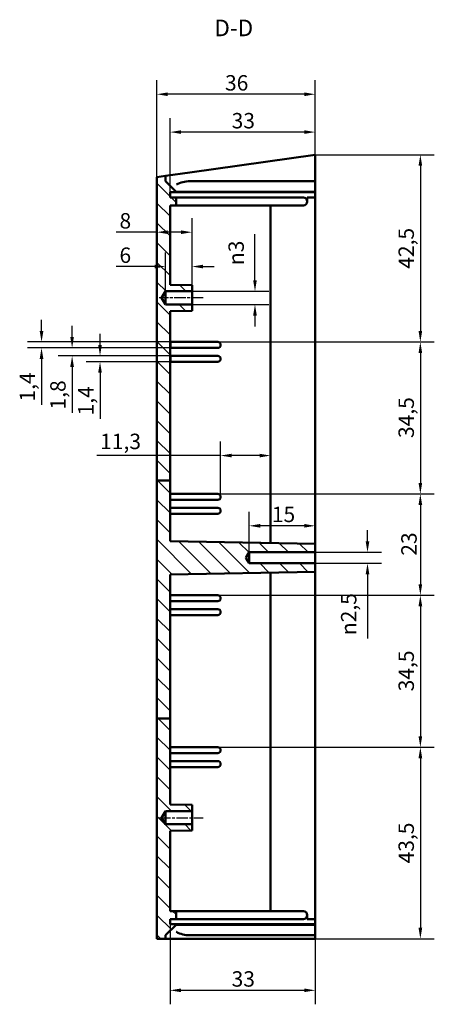
# Model space of a CAD drawing. Extents: x 0 to 1189, y 0 to 841.
# Drawn here: x 777 to 871, y 357 to 581 of the extents above; entities that cross this region are included whole.
import ezdxf

# ---------------------------------------------------------------- set-up
doc = ezdxf.new("R2010")
doc.units = 0
doc.linetypes.add('CHAIN', pattern=[0.3543, 0.2362, -0.0295, 0.0591, -0.0295])
for name, color, linetype, lineweight in [('Linea del centro(ISO)', 179, 'CHAIN', 25), ('Quote(ISO)', 7, 'Continuous', 25), ('Simboli(ISO)', 7, 'Continuous', 25), ('Spigoli visibili(ISO)', 7, 'Continuous', 50), ('Tratteggio', 3, 'Continuous', 9)]:
    doc.layers.add(name, color=color, linetype=linetype, lineweight=lineweight)
doc.styles.add('DEFAULT-ISO~0', font='ARIAL.TTF')
doc.styles.add('Stile testo32', font='ARIAL.TTF')
doc.dimstyles.new('DEFAULT-ISO-Metodo 1b', dxfattribs={"dimtxt": 3.5, "dimasz": 2.5, "dimexe": 3.175, "dimexo": 0, "dimgap": 0.762, "dimtad": 1, "dimtoh": 1, "dimrnd": 1e-08, "dimtxsty": 'DEFAULT-ISO~0', "dimcen": 0.09, "dimdle": 10, "dimclrd": 2, "dimclre": 2, "dimclrt": 6, "dimazin": 2, "dimtfac": 0.714286, "dimtofl": 0, "dimtmove": 0, "dimatfit": 3, "dimfxl": 0, "dimtolj": 1, "dimlwd": 25, "dimlwe": 25, "dimarcsym": 0})

# ---------------------------------------------------------------- blocks, each defined once
blk = doc.blocks.new('*D190')
at = {"layer": 'Defpoints', "color": 0, "linetype": 'Continuous'}
for p in [(808.09, 563.64), (844.09, 549.9), (808.09, 544.84)]:
    blk.add_point(p, dxfattribs=at)
at = {"layer": 'Quote(ISO)', "color": 2, "linetype": 'Continuous', "lineweight": 25}
for p, q in [((808.09, 544.84), (808.09, 566.82)), ((844.09, 549.9), (844.09, 566.82)), ((841.59, 563.64), (810.59, 563.64))]:
    blk.add_line(p, q, dxfattribs=at)
at = {"layer": 'Quote(ISO)', "color": 2, "linetype": 'Continuous'}
for points in [[(810.59, 564.06), (810.59, 563.22), (808.09, 563.64)], [(841.59, 564.06), (841.59, 563.22), (844.09, 563.64)]]:
    blk.add_solid(points, dxfattribs=at)
at = {"layer": 'Quote(ISO)', "color": 6, "linetype": 'Continuous', "lineweight": 25, "insert": (823.59, 567.98), "char_height": 3.5, "attachment_point": 1, "style": 'DEFAULT-ISO~0'}
blk.add_mtext('\\A1;36', dxfattribs=at)
blk = doc.blocks.new('*D191')
at = {"layer": 'Defpoints', "color": 0, "linetype": 'Continuous'}
for p in [(811.09, 555.05), (844.09, 543.9), (811.09, 541.4)]:
    blk.add_point(p, dxfattribs=at)
at = {"layer": 'Quote(ISO)', "color": 2, "linetype": 'Continuous', "lineweight": 25}
for p, q in [((811.09, 541.4), (811.09, 558.23)), ((844.09, 543.9), (844.09, 558.23)), ((841.59, 555.05), (813.59, 555.05))]:
    blk.add_line(p, q, dxfattribs=at)
at = {"layer": 'Quote(ISO)', "color": 2, "linetype": 'Continuous'}
for points in [[(813.59, 555.47), (813.59, 554.64), (811.09, 555.05)], [(841.59, 555.47), (841.59, 554.64), (844.09, 555.05)]]:
    blk.add_solid(points, dxfattribs=at)
at = {"layer": 'Quote(ISO)', "color": 6, "linetype": 'Continuous', "lineweight": 25, "insert": (825.09, 559.39), "char_height": 3.5, "attachment_point": 1, "style": 'DEFAULT-ISO~0'}
blk.add_mtext('\\A1;33', dxfattribs=at)
blk = doc.blocks.new('*D192')
at = {"layer": 'Defpoints', "color": 0, "linetype": 'Continuous'}
for p in [(811.09, 375.2), (844.09, 372.7), (811.09, 360.21)]:
    blk.add_point(p, dxfattribs=at)
at = {"layer": 'Quote(ISO)', "color": 2, "linetype": 'Continuous', "lineweight": 25}
for p, q in [((811.09, 375.2), (811.09, 357.04)), ((844.09, 372.7), (844.09, 357.04)), ((841.59, 360.21), (813.59, 360.21))]:
    blk.add_line(p, q, dxfattribs=at)
at = {"layer": 'Quote(ISO)', "color": 2, "linetype": 'Continuous'}
for points in [[(813.59, 360.63), (813.59, 359.8), (811.09, 360.21)], [(841.59, 360.63), (841.59, 359.8), (844.09, 360.21)]]:
    blk.add_solid(points, dxfattribs=at)
at = {"layer": 'Quote(ISO)', "color": 6, "linetype": 'Continuous', "lineweight": 25, "insert": (825.09, 364.55), "char_height": 3.5, "attachment_point": 1, "style": 'DEFAULT-ISO~0'}
blk.add_mtext('\\A1;33', dxfattribs=at)
blk = doc.blocks.new('*D193')
at = {"layer": 'Defpoints', "color": 0, "linetype": 'Continuous'}
for p in [(833.94, 483.52), (833.94, 481.61), (822.59, 472.2)]:
    blk.add_point(p, dxfattribs=at)
at = {"layer": 'Quote(ISO)', "color": 2, "linetype": 'Continuous', "lineweight": 25}
for p, q in [((822.59, 472.2), (822.59, 484.79)), ((822.59, 481.61), (794.46, 481.61)), ((831.44, 481.61), (825.09, 481.61))]:
    blk.add_line(p, q, dxfattribs=at)
at = {"layer": 'Quote(ISO)', "color": 2, "linetype": 'Continuous'}
for points in [[(825.09, 482.03), (825.09, 481.2), (822.59, 481.61)], [(831.44, 482.03), (831.44, 481.2), (833.94, 481.61)]]:
    blk.add_solid(points, dxfattribs=at)
at = {"layer": 'Quote(ISO)', "color": 6, "linetype": 'Continuous', "lineweight": 25, "insert": (795.22, 486.58), "char_height": 3.5, "attachment_point": 1, "style": 'DEFAULT-ISO~0'}
blk.add_mtext('\\A1;11,3', dxfattribs=at)
blk = doc.blocks.new('*D194')
at = {"layer": 'Defpoints', "color": 0, "linetype": 'Continuous'}
for p in [(844.09, 549.9), (821.94, 507.4), (867.98, 507.4)]:
    blk.add_point(p, dxfattribs=at)
at = {"layer": 'Quote(ISO)', "color": 2, "linetype": 'Continuous', "lineweight": 25}
for p, q in [((844.09, 549.9), (871.16, 549.9)), ((867.98, 547.4), (867.98, 509.9)), ((821.94, 507.4), (871.16, 507.4))]:
    blk.add_line(p, q, dxfattribs=at)
at = {"layer": 'Quote(ISO)', "color": 2, "linetype": 'Continuous'}
for points in [[(867.57, 547.4), (868.4, 547.4), (867.98, 549.9)], [(867.57, 509.9), (868.4, 509.9), (867.98, 507.4)]]:
    blk.add_solid(points, dxfattribs=at)
at = {"layer": 'Quote(ISO)', "color": 6, "linetype": 'Continuous', "lineweight": 25, "insert": (863.02, 524.02), "char_height": 3.5, "attachment_point": 1, "rotation": 90, "style": 'DEFAULT-ISO~0'}
blk.add_mtext('\\A1;42,5', dxfattribs=at)
blk = doc.blocks.new('*D195')
at = {"layer": 'Defpoints', "color": 0, "linetype": 'Continuous'}
for p in [(821.94, 507.4), (821.94, 472.9), (867.98, 472.9)]:
    blk.add_point(p, dxfattribs=at)
at = {"layer": 'Quote(ISO)', "color": 2, "linetype": 'Continuous', "lineweight": 25}
for p, q in [((821.94, 507.4), (871.16, 507.4)), ((867.98, 504.9), (867.98, 475.4)), ((821.94, 472.9), (871.16, 472.9))]:
    blk.add_line(p, q, dxfattribs=at)
at = {"layer": 'Quote(ISO)', "color": 2, "linetype": 'Continuous'}
for points in [[(867.57, 504.9), (868.4, 504.9), (867.98, 507.4)], [(867.57, 475.4), (868.4, 475.4), (867.98, 472.9)]]:
    blk.add_solid(points, dxfattribs=at)
at = {"layer": 'Quote(ISO)', "color": 6, "linetype": 'Continuous', "lineweight": 25, "insert": (863.02, 485.59), "char_height": 3.5, "attachment_point": 1, "rotation": 90, "style": 'DEFAULT-ISO~0'}
blk.add_mtext('\\A1;34,5', dxfattribs=at)
blk = doc.blocks.new('*D196')
at = {"layer": 'Defpoints', "color": 0, "linetype": 'Continuous'}
for p in [(821.94, 472.9), (821.94, 449.9), (867.98, 449.9)]:
    blk.add_point(p, dxfattribs=at)
at = {"layer": 'Quote(ISO)', "color": 2, "linetype": 'Continuous', "lineweight": 25}
for p, q in [((821.94, 472.9), (871.16, 472.9)), ((867.98, 470.4), (867.98, 452.4)), ((821.94, 449.9), (871.16, 449.9))]:
    blk.add_line(p, q, dxfattribs=at)
at = {"layer": 'Quote(ISO)', "color": 2, "linetype": 'Continuous'}
for points in [[(867.57, 470.4), (868.4, 470.4), (867.98, 472.9)], [(867.57, 452.4), (868.4, 452.4), (867.98, 449.9)]]:
    blk.add_solid(points, dxfattribs=at)
at = {"layer": 'Quote(ISO)', "color": 6, "linetype": 'Continuous', "lineweight": 25, "insert": (863.65, 458.87), "char_height": 3.5, "attachment_point": 1, "rotation": 90, "style": 'DEFAULT-ISO~0'}
blk.add_mtext('\\A1;23', dxfattribs=at)
blk = doc.blocks.new('*D197')
at = {"layer": 'Defpoints', "color": 0, "linetype": 'Continuous'}
for p in [(821.94, 449.9), (821.94, 415.4), (867.98, 415.4)]:
    blk.add_point(p, dxfattribs=at)
at = {"layer": 'Quote(ISO)', "color": 2, "linetype": 'Continuous', "lineweight": 25}
for p, q in [((821.94, 449.9), (871.16, 449.9)), ((867.98, 447.4), (867.98, 417.9)), ((821.94, 415.4), (871.16, 415.4))]:
    blk.add_line(p, q, dxfattribs=at)
at = {"layer": 'Quote(ISO)', "color": 2, "linetype": 'Continuous'}
for points in [[(867.57, 447.4), (868.4, 447.4), (867.98, 449.9)], [(867.57, 417.9), (868.4, 417.9), (867.98, 415.4)]]:
    blk.add_solid(points, dxfattribs=at)
at = {"layer": 'Quote(ISO)', "color": 6, "linetype": 'Continuous', "lineweight": 25, "insert": (863.02, 428.09), "char_height": 3.5, "attachment_point": 1, "rotation": 90, "style": 'DEFAULT-ISO~0'}
blk.add_mtext('\\A1;34,5', dxfattribs=at)
blk = doc.blocks.new('*D198')
at = {"layer": 'Defpoints', "color": 0, "linetype": 'Continuous'}
for p in [(821.94, 415.4), (844.09, 371.9), (867.98, 371.9)]:
    blk.add_point(p, dxfattribs=at)
at = {"layer": 'Quote(ISO)', "color": 2, "linetype": 'Continuous', "lineweight": 25}
for p, q in [((821.94, 415.4), (871.16, 415.4)), ((867.98, 412.9), (867.98, 374.4)), ((844.09, 371.9), (871.16, 371.9))]:
    blk.add_line(p, q, dxfattribs=at)
at = {"layer": 'Quote(ISO)', "color": 2, "linetype": 'Continuous'}
for points in [[(867.57, 412.9), (868.4, 412.9), (867.98, 415.4)], [(867.57, 374.4), (868.4, 374.4), (867.98, 371.9)]]:
    blk.add_solid(points, dxfattribs=at)
at = {"layer": 'Quote(ISO)', "color": 6, "linetype": 'Continuous', "lineweight": 25, "insert": (863.02, 389.02), "char_height": 3.5, "attachment_point": 1, "rotation": 90, "style": 'DEFAULT-ISO~0'}
blk.add_mtext('\\A1;43,5', dxfattribs=at)
blk = doc.blocks.new('*D199')
at = {"layer": 'Defpoints', "color": 0, "linetype": 'Continuous'}
for p in [(795.18, 504.25), (811.18, 504.25), (811.18, 502.9)]:
    blk.add_point(p, dxfattribs=at)
at = {"layer": 'Quote(ISO)', "color": 2, "linetype": 'Continuous', "lineweight": 25}
for p, q in [((795.18, 506.75), (795.18, 509.25)), ((811.18, 504.25), (792.01, 504.25)), ((811.18, 502.9), (792.01, 502.9)), ((795.18, 500.4), (795.18, 489.97))]:
    blk.add_line(p, q, dxfattribs=at)
at = {"layer": 'Quote(ISO)', "color": 2, "linetype": 'Continuous'}
for points in [[(794.76, 506.75), (795.6, 506.75), (795.18, 504.25)], [(794.76, 500.4), (795.6, 500.4), (795.18, 502.9)]]:
    blk.add_solid(points, dxfattribs=at)
at = {"layer": 'Quote(ISO)', "color": 6, "linetype": 'Continuous', "lineweight": 25, "insert": (790.21, 490.73), "char_height": 3.5, "attachment_point": 1, "rotation": 90, "style": 'DEFAULT-ISO~0'}
blk.add_mtext('\\A1;1,4', dxfattribs=at)
blk = doc.blocks.new('*D200')
at = {"layer": 'Defpoints', "color": 0, "linetype": 'Continuous'}
for p in [(788.84, 506.05), (811.18, 506.05), (811.18, 504.25)]:
    blk.add_point(p, dxfattribs=at)
at = {"layer": 'Quote(ISO)', "color": 2, "linetype": 'Continuous', "lineweight": 25}
for p, q in [((788.84, 508.55), (788.84, 511.05)), ((811.18, 506.05), (785.66, 506.05)), ((811.18, 504.25), (785.66, 504.25)), ((788.84, 501.75), (788.84, 491.31))]:
    blk.add_line(p, q, dxfattribs=at)
at = {"layer": 'Quote(ISO)', "color": 2, "linetype": 'Continuous'}
for points in [[(788.42, 508.55), (789.25, 508.55), (788.84, 506.05)], [(788.42, 501.75), (789.25, 501.75), (788.84, 504.25)]]:
    blk.add_solid(points, dxfattribs=at)
at = {"layer": 'Quote(ISO)', "color": 6, "linetype": 'Continuous', "lineweight": 25, "insert": (783.87, 492.07), "char_height": 3.5, "attachment_point": 1, "rotation": 90, "style": 'DEFAULT-ISO~0'}
blk.add_mtext('\\A1;1,8', dxfattribs=at)
blk = doc.blocks.new('*D201')
at = {"layer": 'Defpoints', "color": 0, "linetype": 'Continuous'}
for p in [(781.89, 507.4), (811.18, 507.4), (811.18, 506.05)]:
    blk.add_point(p, dxfattribs=at)
at = {"layer": 'Quote(ISO)', "color": 2, "linetype": 'Continuous', "lineweight": 25}
for p, q in [((781.89, 509.9), (781.89, 512.4)), ((811.18, 507.4), (778.71, 507.4)), ((811.18, 506.05), (778.71, 506.05)), ((781.89, 503.55), (781.89, 493.12))]:
    blk.add_line(p, q, dxfattribs=at)
at = {"layer": 'Quote(ISO)', "color": 2, "linetype": 'Continuous'}
for points in [[(781.47, 509.9), (782.31, 509.9), (781.89, 507.4)], [(781.47, 503.55), (782.31, 503.55), (781.89, 506.05)]]:
    blk.add_solid(points, dxfattribs=at)
at = {"layer": 'Quote(ISO)', "color": 6, "linetype": 'Continuous', "lineweight": 25, "insert": (776.92, 493.88), "char_height": 3.5, "attachment_point": 1, "rotation": 90, "style": 'DEFAULT-ISO~0'}
blk.add_mtext('\\A1;1,4', dxfattribs=at)
blk = doc.blocks.new('*D202')
at = {"layer": 'Defpoints', "color": 0, "linetype": 'Continuous'}
for p in [(816.09, 518.9), (816.09, 515.9), (830.4, 515.9)]:
    blk.add_point(p, dxfattribs=at)
at = {"layer": 'Quote(ISO)', "color": 2, "linetype": 'Continuous', "lineweight": 25}
for p, q in [((830.4, 521.4), (830.4, 531.89)), ((816.09, 518.9), (833.57, 518.9)), ((816.09, 515.9), (833.57, 515.9)), ((830.4, 513.4), (830.4, 510.9))]:
    blk.add_line(p, q, dxfattribs=at)
at = {"layer": 'Quote(ISO)', "color": 2, "linetype": 'Continuous'}
for points in [[(829.98, 521.4), (830.81, 521.4), (830.4, 518.9)], [(829.98, 513.4), (830.81, 513.4), (830.4, 515.9)]]:
    blk.add_solid(points, dxfattribs=at)
at = {"layer": 'Quote(ISO)', "color": 6, "linetype": 'Continuous', "lineweight": 25, "insert": (824.37, 524.85), "char_height": 3.5, "attachment_point": 1, "rotation": 90, "style": 'DEFAULT-ISO~0'}
blk.add_mtext('\\A1;\\fAIGDT|b0|i0;\\H3.5000;n\\fArial|b0|i0;\\H3.5000;3', dxfattribs=at)
blk = doc.blocks.new('*D203')
at = {"layer": 'Defpoints', "color": 0, "linetype": 'Continuous'}
for p in [(810.09, 524.52), (810.09, 517.4), (816.09, 517.4)]:
    blk.add_point(p, dxfattribs=at)
at = {"layer": 'Quote(ISO)', "color": 2, "linetype": 'Continuous', "lineweight": 25}
for p, q in [((810.09, 517.4), (810.09, 527.7)), ((816.09, 517.4), (816.09, 527.7)), ((807.59, 524.52), (798.84, 524.52)), ((818.59, 524.52), (821.09, 524.52))]:
    blk.add_line(p, q, dxfattribs=at)
at = {"layer": 'Quote(ISO)', "color": 2, "linetype": 'Continuous'}
for points in [[(807.59, 524.94), (807.59, 524.11), (810.09, 524.52)], [(818.59, 524.94), (818.59, 524.11), (816.09, 524.52)]]:
    blk.add_solid(points, dxfattribs=at)
at = {"layer": 'Quote(ISO)', "color": 6, "linetype": 'Continuous', "lineweight": 25, "insert": (799.6, 528.86), "char_height": 3.5, "attachment_point": 1, "style": 'DEFAULT-ISO~0'}
blk.add_mtext('\\A1;6', dxfattribs=at)
blk = doc.blocks.new('*D204')
at = {"layer": 'Defpoints', "color": 0, "linetype": 'Continuous'}
for p in [(808.09, 532.32), (808.09, 531.59), (816.09, 518.9)]:
    blk.add_point(p, dxfattribs=at)
at = {"layer": 'Quote(ISO)', "color": 2, "linetype": 'Continuous', "lineweight": 25}
for p, q in [((816.09, 518.9), (816.09, 535.5)), ((808.09, 532.32), (798.84, 532.32)), ((813.59, 532.32), (810.59, 532.32))]:
    blk.add_line(p, q, dxfattribs=at)
at = {"layer": 'Quote(ISO)', "color": 2, "linetype": 'Continuous'}
for points in [[(810.59, 532.74), (810.59, 531.91), (808.09, 532.32)], [(813.59, 532.74), (813.59, 531.91), (816.09, 532.32)]]:
    blk.add_solid(points, dxfattribs=at)
at = {"layer": 'Quote(ISO)', "color": 6, "linetype": 'Continuous', "lineweight": 25, "insert": (799.61, 536.66), "char_height": 3.5, "attachment_point": 1, "style": 'DEFAULT-ISO~0'}
blk.add_mtext('\\A1;8', dxfattribs=at)
blk = doc.blocks.new('*D205')
at = {"layer": 'Defpoints', "color": 0, "linetype": 'Continuous'}
for p in [(829.09, 465.67), (829.09, 459.65), (844.09, 459.65)]:
    blk.add_point(p, dxfattribs=at)
at = {"layer": 'Quote(ISO)', "color": 2, "linetype": 'Continuous', "lineweight": 25}
for p, q in [((829.09, 459.65), (829.09, 468.85)), ((844.09, 459.65), (844.09, 468.85)), ((841.59, 465.67), (831.59, 465.67))]:
    blk.add_line(p, q, dxfattribs=at)
at = {"layer": 'Quote(ISO)', "color": 2, "linetype": 'Continuous'}
for points in [[(831.59, 466.09), (831.59, 465.25), (829.09, 465.67)], [(841.59, 466.09), (841.59, 465.25), (844.09, 465.67)]]:
    blk.add_solid(points, dxfattribs=at)
at = {"layer": 'Quote(ISO)', "color": 6, "linetype": 'Continuous', "lineweight": 25, "insert": (834.24, 470.01), "char_height": 3.5, "attachment_point": 1, "style": 'DEFAULT-ISO~0'}
blk.add_mtext('\\A1;15', dxfattribs=at)
blk = doc.blocks.new('*D206')
at = {"layer": 'Defpoints', "color": 0, "linetype": 'Continuous'}
for p in [(844.09, 459.65), (855.97, 459.65), (844.09, 457.15)]:
    blk.add_point(p, dxfattribs=at)
at = {"layer": 'Quote(ISO)', "color": 2, "linetype": 'Continuous', "lineweight": 25}
for p, q in [((855.97, 462.15), (855.97, 464.65)), ((844.09, 459.65), (859.15, 459.65)), ((844.09, 457.15), (859.15, 457.15)), ((855.97, 454.65), (855.97, 440.08))]:
    blk.add_line(p, q, dxfattribs=at)
at = {"layer": 'Quote(ISO)', "color": 2, "linetype": 'Continuous'}
for points in [[(855.56, 462.15), (856.39, 462.15), (855.97, 459.65)], [(855.56, 454.65), (856.39, 454.65), (855.97, 457.15)]]:
    blk.add_solid(points, dxfattribs=at)
at = {"layer": 'Quote(ISO)', "color": 6, "linetype": 'Continuous', "lineweight": 25, "insert": (849.95, 440.84), "char_height": 3.5, "attachment_point": 1, "rotation": 90, "style": 'DEFAULT-ISO~0'}
blk.add_mtext('\\A1;\\fAIGDT|b0|i0;\\H3.5000;n\\fArial|b0|i0;\\H3.5000;2,5', dxfattribs=at)

msp = doc.modelspace()

# ---------------------------------------------------------------- hatches: boundary and pattern name
at = {"layer": 'Tratteggio'}
h = msp.add_hatch(dxfattribs=at)
h.set_pattern_fill('ANSI31', color=256, scale=25.4, angle=-90, style=0)
h.set_pattern_definition([(315, (0, 0), (2.245064, 2.245064), [])])
h.paths.add_polyline_path([(811.091, 475.92), (808.091, 475.92), (808.091, 544.843), (810.091, 545.124), (810.091, 543.902), (810.948, 543.045), (812.421, 541.573), (812.491, 541.502), (812.491, 541.402), (811.091, 541.402), (811.091, 540.202), (812.491, 540.202), (812.491, 538.402), (812.004, 538.402), (811.091, 538.402), (811.091, 520.402), (816.091, 520.315), (816.091, 518.902), (810.091, 518.902), (809.19, 517.402), (810.091, 515.902), (816.091, 515.902), (816.091, 514.489), (811.091, 514.402)])
h.paths.add_polyline_path([(811.091, 421.948), (808.091, 421.948), (808.091, 475.92), (811.091, 475.92), (811.091, 462.178), (844.091, 461.602), (844.091, 459.652), (829.091, 459.652), (828.34, 458.402), (829.091, 457.152), (844.091, 457.152), (844.091, 455.202), (811.091, 454.626)])
h.paths.add_polyline_path([(808.091, 421.948), (808.091, 371.902), (810.091, 371.902), (810.091, 372.702), (810.948, 373.559), (812.421, 375.031), (812.491, 375.102), (812.491, 375.202), (811.091, 375.202), (811.091, 376.402), (812.491, 376.402), (812.491, 378.202), (812.004, 378.202), (811.091, 378.202), (811.091, 396.402), (816.091, 396.489), (816.091, 397.902), (810.091, 397.902), (809.19, 399.402), (810.091, 400.902), (816.091, 400.902), (816.091, 402.315), (811.091, 402.402), (811.091, 421.948)])

# ---------------------------------------------------------------- linework, layer by layer
at = {"layer": 'Linea del centro(ISO)', "linetype": 'CHAIN', "ltscale": 11.111974}
for p, q in [((818.591, 517.402), (808.591, 517.402)), ((808.591, 399.402), (818.591, 399.402))]:
    msp.add_line(p, q, dxfattribs=at)
at = {"layer": 'Spigoli visibili(ISO)'}
for p, q in [((844.091, 549.902), (815.591, 545.897)), ((844.091, 549.902), (844.091, 543.902)), ((810.091, 545.124), (815.591, 545.897)), ((810.091, 545.124), (808.091, 544.843)), ((808.091, 544.843), (808.091, 475.92)), ((810.091, 543.902), (810.091, 545.124)), ((812.491, 541.502), (810.091, 543.902)), ((815.591, 543.902), (844.091, 543.902)), ((844.091, 541.511), (844.091, 543.902)), ((811.091, 540.202), (811.091, 541.402)), ((811.091, 541.402), (812.491, 541.402)), ((812.491, 541.402), (812.491, 541.502)), ((844.091, 541.402), (812.491, 541.402)), ((812.548, 541.511), (844.091, 541.511)), ((844.091, 541.402), (844.091, 541.511)), ((844.091, 540.202), (844.091, 541.402)), ((812.491, 540.202), (811.091, 540.202)), ((812.491, 538.402), (812.491, 540.202)), ((841.391, 540.202), (812.491, 540.202)), ((842.291, 539.302), (842.291, 540.202)), ((844.091, 540.202), (842.291, 540.202)), ((844.091, 540.202), (844.091, 461.602)), ((811.091, 520.402), (811.091, 538.402)), ((811.091, 538.402), (812.491, 538.402)), ((841.391, 538.402), (812.491, 538.402)), ((833.935, 538.402), (833.935, 461.779)), ((809.19, 517.402), (810.091, 518.902)), ((810.091, 518.902), (816.091, 518.902)), ((810.091, 515.902), (810.091, 518.902)), ((816.091, 520.315), (811.091, 520.402)), ((816.091, 518.902), (816.091, 520.315)), ((816.091, 518.902), (816.091, 515.902)), ((810.091, 515.902), (809.19, 517.402)), ((816.091, 515.902), (810.091, 515.902)), ((811.091, 514.402), (816.091, 514.489)), ((811.091, 475.92), (811.091, 514.402)), ((816.091, 514.489), (816.091, 515.902)), ((811.182, 507.402), (811.182, 506.052)), ((821.941, 507.402), (811.182, 507.402)), ((811.182, 506.052), (821.941, 506.052)), ((822.591, 506.702), (822.591, 506.752)), ((811.182, 504.252), (811.182, 502.902)), ((821.941, 504.252), (811.182, 504.252)), ((822.591, 503.552), (822.591, 503.602)), ((811.182, 502.902), (821.941, 502.902)), ((811.091, 475.92), (808.091, 475.92)), ((808.091, 475.92), (808.091, 421.948)), ((811.091, 462.178), (811.091, 475.92)), ((811.115, 472.902), (811.115, 471.552)), ((821.941, 472.902), (811.115, 472.902)), ((822.591, 472.202), (822.591, 472.252)), ((811.115, 471.552), (821.941, 471.552)), ((811.115, 469.752), (811.115, 468.402)), ((821.941, 469.752), (811.115, 469.752)), ((811.115, 468.402), (821.941, 468.402)), ((822.591, 469.052), (822.591, 469.102)), ((844.091, 461.602), (811.091, 462.178)), ((844.091, 459.652), (844.091, 461.602)), ((828.34, 458.402), (829.091, 459.652)), ((829.091, 457.152), (828.34, 458.402)), ((829.091, 459.652), (844.091, 459.652)), ((829.091, 457.152), (829.091, 459.652)), ((844.091, 459.652), (844.091, 457.152)), ((844.091, 457.152), (829.091, 457.152)), ((844.091, 455.202), (844.091, 457.152)), ((811.091, 454.626), (844.091, 455.202)), ((811.091, 421.948), (811.091, 454.626)), ((833.935, 455.025), (833.935, 378.202)), ((844.091, 455.202), (844.091, 376.402)), ((811.115, 449.902), (811.115, 448.552)), ((821.941, 449.902), (811.115, 449.902)), ((811.115, 448.552), (821.941, 448.552)), ((822.591, 449.202), (822.591, 449.252)), ((811.115, 446.752), (811.115, 445.402)), ((821.941, 446.752), (811.115, 446.752)), ((811.115, 445.402), (821.941, 445.402)), ((822.591, 446.052), (822.591, 446.102)), ((808.091, 421.948), (808.091, 371.902)), ((811.091, 421.948), (808.091, 421.948)), ((811.091, 402.402), (811.091, 421.948)), ((811.115, 415.402), (811.115, 414.052)), ((821.941, 415.402), (811.115, 415.402)), ((811.115, 414.052), (821.941, 414.052)), ((822.591, 414.702), (822.591, 414.752)), ((811.115, 412.252), (811.115, 410.902)), ((821.941, 412.252), (811.115, 412.252)), ((822.591, 411.552), (822.591, 411.602)), ((811.115, 410.902), (821.941, 410.902)), ((816.091, 402.315), (811.091, 402.402)), ((809.19, 399.402), (810.091, 400.902)), ((810.091, 400.902), (816.091, 400.902)), ((810.091, 397.902), (810.091, 400.902)), ((816.091, 400.902), (816.091, 402.315)), ((816.091, 400.902), (816.091, 397.902)), ((810.091, 397.902), (809.19, 399.402)), ((816.091, 397.902), (810.091, 397.902)), ((816.091, 396.489), (816.091, 397.902)), ((811.091, 396.402), (816.091, 396.489)), ((811.091, 378.202), (811.091, 396.402)), ((812.491, 378.202), (811.091, 378.202)), ((812.491, 376.402), (812.491, 378.202)), ((841.391, 378.202), (812.491, 378.202)), ((811.091, 375.202), (811.091, 376.402)), ((811.091, 376.402), (812.491, 376.402)), ((841.391, 376.402), (812.491, 376.402)), ((842.291, 376.402), (842.291, 377.302)), ((844.091, 376.402), (842.291, 376.402)), ((844.091, 375.202), (844.091, 376.402)), ((810.091, 372.702), (812.491, 375.102)), ((812.491, 375.202), (811.091, 375.202)), ((812.491, 375.102), (812.491, 375.202)), ((844.091, 375.202), (812.491, 375.202)), ((844.091, 375.093), (812.548, 375.093)), ((844.091, 375.093), (844.091, 375.202)), ((844.091, 372.702), (844.091, 375.093)), ((808.091, 371.902), (810.091, 371.902)), ((810.091, 371.902), (810.091, 372.702)), ((810.091, 371.902), (815.591, 371.902)), ((844.091, 372.702), (815.591, 372.702)), ((815.591, 371.902), (844.091, 371.902)), ((844.091, 372.702), (844.091, 371.902))]:
    msp.add_line(p, q, dxfattribs=at)
at = {"layer": 'Spigoli visibili(ISO)', "flags": 128}
for points in [[(810.948, 543.045), (810.996, 543)], [(812.421, 541.573), (812.426, 541.568)], [(812.533, 373.481), (812.45, 373.527)], [(812.548, 375.093), (812.543, 375.093)]]:
    msp.add_lwpolyline(points, dxfattribs=at)
at = {"layer": 'Spigoli visibili(ISO)'}
for centre, radius, start, end in [((841.391, 539.302), 0.9, 270, 90), ((821.941, 506.752), 0.65, 0, 90), ((821.941, 506.702), 0.65, 270, 0), ((821.941, 503.602), 0.65, 0, 90), ((821.941, 503.552), 0.65, 270, 0), ((821.941, 472.252), 0.65, 0, 90), ((821.941, 472.202), 0.65, 270, 0), ((821.941, 469.102), 0.65, 0, 90), ((821.941, 469.052), 0.65, 270, 0), ((821.941, 449.252), 0.65, 0, 90), ((821.941, 449.202), 0.65, 270, 0), ((821.941, 446.102), 0.65, 0, 90), ((821.941, 446.052), 0.65, 270, 0), ((821.941, 414.752), 0.65, 0, 90), ((821.941, 414.702), 0.65, 270, 0), ((821.941, 411.602), 0.65, 0, 90), ((821.941, 411.552), 0.65, 270, 0), ((841.391, 377.302), 0.9, 270, 90)]:
    msp.add_arc(centre, radius, start, end, dxfattribs=at)
for centre, major_axis, start_param, end_param in [((815.591, 539.287), (-5.5, 0), 4.712389, 5.302052), ((815.591, 377.317), (5.5, 0), 4.1227259, 4.712389)]:
    msp.add_ellipse(centre, major_axis=major_axis, ratio=0.8390996, start_param=start_param, end_param=end_param, dxfattribs=at)

# ---------------------------------------------------------------- texts
at = {"layer": 'Simboli(ISO)', "color": 7, "insert": (821.175, 575.646), "char_height": 3.75, "attachment_point": 7, "style": 'Stile testo32'}
msp.add_mtext('D-D ', dxfattribs=at)

# ---------------------------------------------------------------- dimensions: what is measured, and where the dimension line sits
at = {"layer": 'Quote(ISO)', "color": 2, "linetype": 'Continuous', "lineweight": 25}
for base, p1, p2, angle, override, picture, middle in [((808.091, 563.641), (844.091, 549.902), (808.091, 544.843), 180, {"dimtoh": 0, "dimdec": 2, "dimtp": 0, "dimtm": 0, "dimtdec": 2}, '*D190', (826.091, 563.641)), ((867.984, 507.402), (844.091, 549.902), (821.941, 507.402), 90, {"dimtoh": 0, "dimdec": 2, "dimtp": 0, "dimtm": 0, "dimtdec": 2, "dimtmove": 1}, '*D194', (867.984, 528.652)), ((808.091, 532.322), (816.091, 518.902), (808.091, 531.588), 180, {"dimtoh": 0, "dimdec": 2, "dimse2": 1, "dimtp": 0, "dimtm": 0, "dimtdec": 2}, '*D204', (800.758, 532.322)), ((781.889612772, 507.401996903), (811.18152837, 506.051996903), (811.18152837, 507.401996903), 270, {"dimtoh": 0, "dimdec": 1, "dimtp": 0, "dimtm": 0, "dimtdec": 2}, '*D201', (781.889612772, 496.89270262)), ((788.837, 506.052), (811.182, 504.252), (811.182, 506.052), 90, {"dimtoh": 0, "dimdec": 2, "dimtp": 0, "dimtm": 0, "dimtdec": 2}, '*D200', (788.837, 495.093)), ((795.18152837, 504.251996903), (811.18152837, 502.901996903), (811.18152837, 504.251996903), 270, {"dimtoh": 0, "dimdec": 1, "dimtp": 0, "dimtm": 0, "dimtdec": 2}, '*D199', (795.18152837, 493.74270262)), ((867.984, 472.902), (821.941, 507.402), (821.941, 472.902), 90, {"dimtoh": 0, "dimdec": 2, "dimtp": 0, "dimtm": 0, "dimtdec": 2, "dimtmove": 1}, '*D195', (867.984, 490.152)), ((833.935, 481.615), (822.591, 472.202), (833.935, 483.515), 180, {"dimtoh": 0, "dimdec": 1, "dimse2": 1, "dimtp": 0, "dimtm": 0, "dimtdec": 2}, '*D193', (799.6, 481.615)), ((867.984, 449.902), (821.941, 472.902), (821.941, 449.902), 90, {"dimtoh": 0, "dimdec": 2, "dimtp": 0, "dimtm": 0, "dimtdec": 2, "dimtmove": 1}, '*D196', (867.984, 461.402)), ((829.091, 465.671), (844.091, 459.652), (829.091, 459.652), 180, {"dimdec": 2, "dimtp": 0, "dimtm": 0, "dimtdec": 2}, '*D205', (836.591, 465.671)), ((867.984, 415.402), (821.941, 449.902), (821.941, 415.402), 90, {"dimtoh": 0, "dimdec": 2, "dimtp": 0, "dimtm": 0, "dimtdec": 2, "dimtmove": 1}, '*D197', (867.984, 432.652)), ((867.984, 371.902), (821.941, 415.402), (844.091, 371.902), 90, {"dimtoh": 0, "dimdec": 2, "dimtp": 0, "dimtm": 0, "dimtdec": 2, "dimtmove": 1}, '*D198', (867.984, 393.652)), ((811.091, 360.213), (844.091, 372.702), (811.091, 375.202), 0, {"dimtoh": 0, "dimdec": 2, "dimtp": 0, "dimtm": 0, "dimtdec": 2}, '*D192', (827.591, 360.213))]:
    dim = msp.add_linear_dim(base=base, p1=p1, p2=p2, angle=angle, dimstyle='DEFAULT-ISO-Metodo 1b', override=override, dxfattribs=at)
    dim.commit()
    dim.dimension.update_dxf_attribs({"geometry": picture, "text_midpoint": middle, "dimtype": 160})
for base, p1, p2, picture, middle in [((811.091, 555.052), (844.091, 543.902), (811.091, 541.402), '*D191', (827.591, 555.052)), ((810.091, 524.523), (816.091, 517.402), (810.091, 517.402), '*D203', (800.758, 524.523))]:
    dim = msp.add_linear_dim(base=base, p1=p1, p2=p2, dimstyle='DEFAULT-ISO-Metodo 1b', override={"dimtoh": 0, "dimdec": 2, "dimtp": 0, "dimtm": 0, "dimtdec": 2}, dxfattribs=at)
    dim.commit()
    dim.dimension.update_dxf_attribs({"geometry": picture, "text_midpoint": middle, "dimtype": 160})
for base, p1, p2, angle, picture, middle in [((830.395, 515.902), (816.091, 518.902), (816.091, 515.902), 270, '*D202', (830.395, 527.984)), ((855.974, 459.652), (844.091, 457.152), (844.091, 459.652), 90, '*D206', (855.974, 446.032))]:
    dim = msp.add_linear_dim(base=base, p1=p1, p2=p2, angle=angle, text='\\fAIGDT|b0|i0;\\H3.5000;n\\fArial|b0|i0;\\H3.5000;<>', dimstyle='DEFAULT-ISO-Metodo 1b', override={"dimtoh": 0, "dimdec": 2, "dimtp": 0, "dimtm": 0, "dimtdec": 2}, dxfattribs=at)
    dim.commit()
    dim.dimension.update_dxf_attribs({"geometry": picture, "text_midpoint": middle, "dimtype": 160})

doc.saveas('drawing.dxf')
